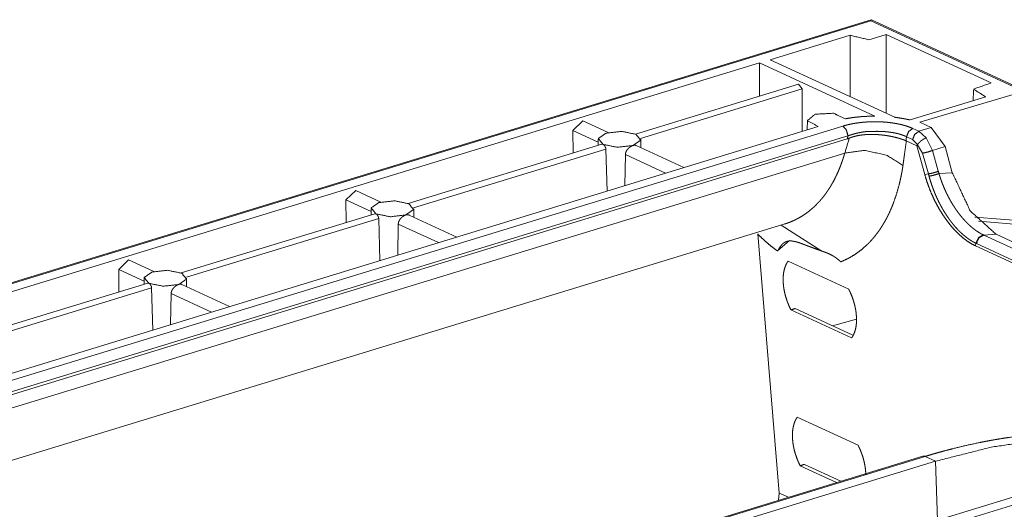
# Model space of a CAD drawing. Units: inches. Extents: x -0.1 to 17.1, y -0.1 to 11.1.
# Drawn here: x 13.6 to 14.1, y 7 to 7.2 of the extents above; entities that cross this region are included whole.
import ezdxf

# ---------------------------------------------------------------- set-up
doc = ezdxf.new("R2010")
doc.units = ezdxf.units.IN
doc.header["$MEASUREMENT"] = 0
doc.layers.add('Trimetric', color=7, linetype='Continuous', true_color=0xffffff)

msp = doc.modelspace()

# ---------------------------------------------------------------- linework, layer by layer
at = {"layer": 'Trimetric', "color": 3, "linetype": 'Continuous', "lineweight": 0}
for p, q in [((14.02014, 7.22684), (13.45014, 7.05268)), ((14.01989, 7.22631), (13.45296, 7.0531)), ((14.02014, 7.22684), (14.01989, 7.22631)), ((14.08494, 7.1963), (14.01989, 7.22631)), ((14.08523, 7.19682), (14.02018, 7.22683)), ((14.01046, 7.21972), (13.97396, 7.20857)), ((14.01046, 7.21972), (14.01052, 7.19171)), ((14.02694, 7.22008), (14.02685, 7.18417)), ((14.02694, 7.22008), (14.07485, 7.19798)), ((13.96911, 7.20709), (13.4578, 7.05087)), ((13.96903, 7.19201), (13.96911, 7.20709)), ((14.02168, 7.18284), (13.96911, 7.20709)), ((14.03092, 7.1823), (13.97396, 7.20857)), ((13.98695, 7.19748), (13.91236, 7.17469)), ((13.98695, 7.19748), (13.98859, 7.19525)), ((13.98859, 7.19525), (13.91477, 7.1727)), ((13.98849, 7.17587), (13.98859, 7.19525)), ((14.085, 7.19266), (14.04227, 7.18007)), ((14.06675, 7.19473), (14.06666, 7.18989)), ((14.03786, 7.18109), (14.07238, 7.19164)), ((13.54285, 7.03644), (14.00712, 7.17829)), ((13.88385, 7.17632), (13.88834, 7.18066)), ((13.89989, 7.17534), (13.88834, 7.18066)), ((13.99093, 7.18111), (13.99089, 7.1766)), ((14.04227, 7.18007), (14.04752, 7.17764)), ((13.99591, 7.17813), (13.53773, 7.03815)), ((14.00948, 7.17384), (13.54521, 7.03199)), ((13.88395, 7.16601), (13.88385, 7.17632)), ((13.89539, 7.171), (13.88385, 7.17632)), ((14.03907, 7.17722), (14.04188, 7.17592)), ((14.04188, 7.17592), (14.04752, 7.17764)), ((14.04188, 7.17592), (14.04512, 7.17288)), ((14.04752, 7.17764), (14.05381, 7.16892)), ((13.54528, 7.03071), (14.00917, 7.17244)), ((13.89707, 7.17002), (13.80863, 7.143)), ((13.89539, 7.17226), (13.89539, 7.16951)), ((13.9345, 7.15937), (13.91271, 7.16942)), ((13.91484, 7.16844), (13.91483, 7.17226)), ((14.03613, 7.17154), (14.04086, 7.16936)), ((14.03901, 7.17217), (14.0362, 7.17347)), ((14.04122, 7.16984), (14.03901, 7.17217)), ((14.0412, 7.16981), (14.04086, 7.16936)), ((14.04454, 7.1562), (14.04086, 7.16936)), ((14.04358, 7.16595), (14.0412, 7.16981)), ((14.04512, 7.17288), (14.0481, 7.16717)), ((13.54034, 7.02307), (14.00803, 7.16597)), ((13.89886, 7.16784), (13.81103, 7.141)), ((13.89886, 7.16784), (13.89942, 7.14865)), ((13.9078, 7.16528), (13.90753, 7.15113)), ((13.92614, 7.15682), (13.9078, 7.16528)), ((14.04623, 7.15645), (14.04358, 7.16595)), ((14.05381, 7.16892), (14.0481, 7.16717)), ((14.0481, 7.16717), (14.05075, 7.15767)), ((14.05713, 7.15703), (14.05381, 7.16892)), ((14.04454, 7.1562), (14.04623, 7.15645)), ((14.05104, 7.15663), (14.05713, 7.15703)), ((13.78012, 7.14463), (13.78461, 7.14897)), ((13.79615, 7.14364), (13.78461, 7.14897)), ((13.78021, 7.13432), (13.78012, 7.14463)), ((13.79166, 7.13931), (13.78012, 7.14463)), ((13.79334, 7.13833), (13.70489, 7.1113)), ((13.79166, 7.14057), (13.79166, 7.13781)), ((13.83076, 7.12768), (13.80897, 7.13773)), ((13.8111, 7.13675), (13.8111, 7.14057)), ((13.55596, 7.00389), (13.9817, 7.13397)), ((13.79512, 7.13614), (13.70729, 7.10931)), ((13.79512, 7.13614), (13.79569, 7.11696)), ((13.80406, 7.13358), (13.80379, 7.11943)), ((13.8224, 7.12512), (13.80406, 7.13358)), ((14.11634, 7.13273), (14.0675, 7.13678)), ((14.12089, 7.13063), (14.06916, 7.13492)), ((13.96824, 7.12908), (13.97803, 7.01089)), ((13.979, 7.13305), (13.99758, 7.12127)), ((14.0771, 7.12896), (14.07149, 7.12858)), ((14.20277, 7.07099), (14.0771, 7.12896)), ((13.98278, 7.12607), (13.97733, 7.12131)), ((14.06775, 7.12363), (14.06792, 7.12483)), ((14.06812, 7.12473), (14.06792, 7.12483)), ((14.1937, 7.0668), (14.06812, 7.12473)), ((14.07131, 7.12867), (14.07149, 7.12858)), ((14.07149, 7.12858), (14.19707, 7.07065)), ((14.1935, 7.06563), (14.06775, 7.12363)), ((13.67638, 7.11293), (13.68087, 7.11727)), ((13.69241, 7.11195), (13.68087, 7.11727)), ((13.98209, 7.11663), (14.00984, 7.10383)), ((13.67647, 7.10262), (13.67638, 7.11293)), ((13.68792, 7.10761), (13.67638, 7.11293)), ((13.6896, 7.10663), (13.60115, 7.07961)), ((13.68792, 7.10887), (13.68792, 7.10612)), ((13.70736, 7.10505), (13.70736, 7.10887)), ((13.69138, 7.10445), (13.60355, 7.07761)), ((13.69138, 7.10445), (13.69195, 7.08526)), ((13.70033, 7.10189), (13.70006, 7.08774)), ((13.71867, 7.09343), (13.70033, 7.10189)), ((13.72703, 7.09598), (13.70523, 7.10603)), ((14.01116, 7.08164), (13.98341, 7.09444)), ((13.98532, 7.09505), (14.01171, 7.08288)), ((14.01333, 7.09027), (14.00242, 7.08716)), ((13.98633, 7.04551), (14.01408, 7.03271)), ((14.0447, 7.02757), (13.72082, 6.92862)), ((14.0436, 7.02768), (13.72107, 6.92914)), ((13.7239, 6.92589), (14.04949, 7.02537)), ((14.04949, 7.02537), (14.0447, 7.02757)), ((14.04949, 7.02537), (14.05043, 6.99855)), ((14.00426, 7.01566), (13.98765, 7.02332)), ((13.98956, 7.02394), (14.0062, 7.01626)), ((13.75924, 6.90958), (14.08483, 7.00906)), ((13.97803, 7.01089), (13.97776, 7.00757)), ((13.97803, 7.01089), (13.98225, 7.00894)), ((13.76574, 6.9079), (14.08961, 7.00685))]:
    msp.add_line(p, q, dxfattribs=at)
for points, knots in [([(14.01046, 7.21972), (14.01903, 7.2177), (14.02694, 7.22008)], [0, 0, 0.51626, 1, 1]), ([(14.07485, 7.19798), (14.06684, 7.19518), (14.07238, 7.19164)], [0, 0, 0.563172, 1, 1]), ([(13.99591, 7.17813), (13.99097, 7.18077), (13.99442, 7.18372), (14.00293, 7.18414), (14.0083, 7.18163)], [0, 0, 0.227692, 0.412268, 0.758857, 1, 1]), ([(14.02168, 7.18284), (14.01995, 7.18282), (14.01822, 7.18276), (14.01778, 7.18274), (14.01757, 7.18273), (14.01735, 7.18272), (14.01692, 7.18269), (14.01649, 7.18267), (14.01563, 7.18261), (14.01479, 7.18253), (14.01312, 7.18236), (14.01148, 7.18216), (14.00988, 7.18191), (14.0083, 7.18163)], [0, 0, 0.128593, 0.257612, 0.289948, 0.306055, 0.322169, 0.3544, 0.386401, 0.450074, 0.513201, 0.637959, 0.760623, 0.881267, 1, 1]), ([(14.00712, 7.17829), (14.008, 7.17855), (14.00892, 7.17879), (14.00986, 7.17901), (14.01082, 7.17922), (14.01132, 7.17932), (14.01182, 7.17942), (14.01233, 7.17951), (14.01284, 7.17959), (14.01387, 7.17975), (14.01492, 7.17988), (14.01598, 7.18), (14.01706, 7.1801), (14.0176, 7.18014), (14.01815, 7.18018), (14.01843, 7.1802), (14.01871, 7.18021), (14.01899, 7.18023), (14.01926, 7.18024), (14.02038, 7.18027), (14.02149, 7.18029), (14.0226, 7.18029), (14.02371, 7.18026), (14.02482, 7.18021), (14.02592, 7.18015), (14.02619, 7.18013), (14.02647, 7.18011), (14.02674, 7.18008), (14.02702, 7.18006), (14.02756, 7.18001), (14.0281, 7.17995), (14.02916, 7.17982), (14.03019, 7.17968), (14.03121, 7.17951), (14.03221, 7.17933), (14.0327, 7.17923), (14.03319, 7.17912), (14.03343, 7.17907), (14.03367, 7.17901), (14.0339, 7.17895), (14.03414, 7.1789), (14.03505, 7.17866), (14.03593, 7.1784), (14.03677, 7.17813), (14.03757, 7.17784), (14.03834, 7.17754), (14.03907, 7.17722)], [0, 0, 0.028351, 0.057387, 0.087076, 0.117539, 0.133047, 0.148729, 0.164531, 0.18046, 0.212593, 0.245091, 0.277964, 0.311227, 0.328037, 0.344988, 0.353459, 0.362027, 0.370593, 0.379157, 0.413499, 0.447676, 0.4818, 0.515882, 0.549884, 0.58382, 0.592299, 0.600779, 0.609264, 0.617701, 0.634439, 0.651041, 0.683846, 0.716088, 0.747822, 0.77897, 0.794391, 0.809646, 0.817238, 0.824788, 0.832245, 0.839666, 0.868689, 0.896786, 0.923929, 0.950177, 0.975523, 1, 1]), ([(14.00948, 7.17384), (14.00876, 7.17655), (14.00712, 7.17829)], [0, 0, 0.540064, 1, 1]), ([(14.03092, 7.1823), (14.03272, 7.18206), (14.03448, 7.18178), (14.03534, 7.18162), (14.0362, 7.18145), (14.03662, 7.18137), (14.03703, 7.18128), (14.03724, 7.18123), (14.03745, 7.18118), (14.03766, 7.18114), (14.03786, 7.18109)], [0, 0, 0.257778, 0.510486, 0.634799, 0.757801, 0.818849, 0.879541, 0.909787, 0.940058, 0.970128, 1, 1]), ([(13.89758, 7.16996), (13.89545, 7.17263), (13.89898, 7.17509)], [0, 0, 0.442719, 1, 1]), ([(13.89898, 7.17509), (13.90611, 7.17589), (13.91265, 7.17456)], [0, 0, 0.517782, 1, 1]), ([(13.91265, 7.17456), (13.91478, 7.17189), (13.91125, 7.16943)], [0, 0, 0.442792, 1, 1]), ([(14.00917, 7.17244), (14.00933, 7.17314), (14.00948, 7.17384)], [0, 0, 0.500123, 1, 1]), ([(14.01921, 7.17577), (14.01918, 7.17577), (14.01916, 7.17577), (14.01912, 7.17577), (14.01908, 7.17578), (14.01904, 7.17578), (14.01895, 7.17578), (14.0187, 7.17579), (14.01853, 7.1758), (14.01837, 7.1758), (14.0182, 7.1758), (14.01803, 7.17581), (14.01787, 7.1758), (14.01779, 7.1758), (14.01775, 7.1758), (14.01771, 7.17579), (14.01762, 7.17578), (14.01738, 7.17575), (14.01722, 7.17573), (14.01689, 7.17568), (14.01657, 7.17564), (14.0153, 7.17542), (14.01406, 7.17517), (14.01375, 7.17511), (14.01345, 7.17503), (14.01314, 7.17496), (14.01284, 7.17489), (14.01225, 7.17473), (14.01168, 7.17457), (14.01111, 7.1744), (14.01056, 7.17422), (14.01028, 7.17413), (14.01001, 7.17404), (14.00988, 7.17399), (14.00975, 7.17394), (14.00968, 7.17392), (14.00961, 7.17389), (14.00958, 7.17388), (14.00952, 7.17385), (14.00948, 7.17384)], [0, 0, 0.002128, 0.004252, 0.008499, 0.012749, 0.016996, 0.025494, 0.050812, 0.067634, 0.084288, 0.100938, 0.117588, 0.134239, 0.142406, 0.146494, 0.150595, 0.158977, 0.183667, 0.200137, 0.232777, 0.26544, 0.394551, 0.521745, 0.553347, 0.584685, 0.615901, 0.646858, 0.707967, 0.768166, 0.827474, 0.885777, 0.914707, 0.943382, 0.957606, 0.971677, 0.978775, 0.985901, 0.989387, 0.99636, 1, 1]), ([(14.01008, 7.17278), (14.01019, 7.17283), (14.01031, 7.17287), (14.01043, 7.17292), (14.01066, 7.17301), (14.01078, 7.17306), (14.01091, 7.1731), (14.01103, 7.17315), (14.01115, 7.17319), (14.01128, 7.17324), (14.01141, 7.17328), (14.01154, 7.17332), (14.01167, 7.17336), (14.0118, 7.1734), (14.01193, 7.17344), (14.01207, 7.17348), (14.0122, 7.17352), (14.01234, 7.17356), (14.01248, 7.1736), (14.01262, 7.17364), (14.01276, 7.17367), (14.0129, 7.17371), (14.01305, 7.17374), (14.01319, 7.17378), (14.01349, 7.17384), (14.01364, 7.17388), (14.01379, 7.17391), (14.01427, 7.174), (14.01475, 7.17409), (14.01525, 7.17416), (14.01575, 7.17423), (14.01628, 7.1743), (14.01681, 7.17435), (14.01736, 7.1744), (14.01791, 7.17444), (14.01859, 7.17447), (14.01927, 7.1745), (14.01998, 7.17451), (14.02069, 7.1745), (14.02142, 7.17449), (14.02216, 7.17446), (14.02291, 7.17442), (14.02366, 7.17437), (14.02454, 7.17429), (14.0254, 7.1742), (14.0263, 7.17409), (14.02718, 7.17396), (14.02801, 7.17382), (14.02883, 7.17367), (14.02967, 7.1735), (14.0305, 7.17332), (14.03124, 7.17314), (14.03196, 7.17295), (14.03274, 7.17274), (14.03348, 7.17251), (14.0338, 7.17241), (14.03411, 7.1723), (14.03447, 7.17218), (14.03482, 7.17205), (14.0351, 7.17195), (14.03537, 7.17185), (14.03556, 7.17178), (14.03574, 7.1717), (14.03585, 7.17166), (14.03596, 7.17161), (14.036, 7.1716), (14.03604, 7.17158)], [0, 0, 0.004715, 0.009373, 0.014133, 0.023745, 0.028597, 0.033564, 0.038453, 0.043456, 0.04845, 0.05356, 0.058661, 0.06381, 0.069008, 0.074266, 0.079505, 0.084863, 0.090212, 0.09562, 0.101071, 0.106582, 0.112145, 0.117767, 0.123375, 0.134816, 0.14065, 0.146477, 0.164722, 0.183092, 0.202208, 0.221401, 0.24141, 0.261507, 0.282311, 0.303214, 0.328759, 0.354407, 0.381087, 0.407825, 0.435488, 0.463164, 0.491598, 0.520061, 0.55306, 0.585872, 0.619804, 0.653389, 0.685147, 0.7165, 0.749033, 0.780881, 0.809581, 0.837656, 0.867981, 0.897342, 0.9099, 0.922234, 0.936633, 0.950707, 0.961757, 0.972634, 0.980207, 0.987735, 0.992233, 0.996743, 0.998337, 1, 1]), ([(14.0362, 7.17347), (14.03582, 7.17365), (14.03542, 7.17382), (14.03501, 7.17398), (14.03458, 7.17414), (14.03369, 7.17443), (14.03276, 7.17471), (14.03227, 7.17483), (14.03177, 7.17496), (14.03151, 7.17501), (14.03126, 7.17507), (14.031, 7.17512), (14.03073, 7.17518), (14.02967, 7.17537), (14.02858, 7.17553), (14.02746, 7.17567), (14.02631, 7.17577), (14.02602, 7.1758), (14.02573, 7.17581), (14.02543, 7.17583), (14.02514, 7.17585), (14.02455, 7.17588), (14.02396, 7.17589), (14.02277, 7.17591), (14.02159, 7.17589), (14.02099, 7.17587), (14.0204, 7.17585), (14.0201, 7.17583), (14.0198, 7.17581), (14.0195, 7.17579), (14.01921, 7.17577)], [0, 0, 0.024476, 0.049508, 0.075092, 0.101243, 0.155271, 0.211555, 0.240685, 0.270465, 0.285511, 0.300801, 0.316072, 0.331508, 0.393878, 0.45764, 0.52276, 0.589385, 0.606255, 0.623209, 0.640253, 0.657286, 0.69134, 0.725471, 0.793798, 0.862315, 0.896634, 0.931065, 0.948288, 0.965517, 0.982755, 1, 1]), ([(14.03907, 7.17722), (14.0372, 7.17583), (14.0362, 7.17347)], [0, 0, 0.475814, 1, 1]), ([(14.04188, 7.17592), (14.04001, 7.17454), (14.03901, 7.17217)], [0, 0, 0.475741, 1, 1]), ([(13.89758, 7.16996), (13.89747, 7.17), (13.89736, 7.17003), (13.89726, 7.17004), (13.89716, 7.17004), (13.89707, 7.17002)], [0, 0, 0.225783, 0.433701, 0.632517, 0.817465, 1, 1]), ([(13.89886, 7.16784), (13.89885, 7.16792), (13.89885, 7.168), (13.89884, 7.16809), (13.89882, 7.16817), (13.89879, 7.16834), (13.89874, 7.16851), (13.89868, 7.16867), (13.89861, 7.16883), (13.89853, 7.16899), (13.89844, 7.16913), (13.89839, 7.16921), (13.89834, 7.16928), (13.89829, 7.16934), (13.89824, 7.16941), (13.89814, 7.16953), (13.89803, 7.16964), (13.89791, 7.16974), (13.8978, 7.16983), (13.89774, 7.16986), (13.89769, 7.1699), (13.89763, 7.16993), (13.89758, 7.16996)], [0, 0, 0.031788, 0.064019, 0.096943, 0.129826, 0.196071, 0.263246, 0.3309, 0.398789, 0.466021, 0.532576, 0.565984, 0.598962, 0.631291, 0.663121, 0.725308, 0.786017, 0.844152, 0.898686, 0.925201, 0.950874, 0.975527, 1, 1]), ([(13.91125, 7.16943), (13.90412, 7.16863), (13.89758, 7.16996)], [0, 0, 0.517722, 1, 1]), ([(13.91125, 7.16943), (13.9111, 7.16938), (13.91096, 7.16933), (13.91081, 7.16926), (13.91065, 7.16919), (13.91035, 7.16904), (13.91005, 7.16885), (13.90998, 7.1688), (13.9099, 7.16875), (13.90983, 7.1687), (13.90976, 7.16864), (13.90961, 7.16853), (13.90947, 7.16841), (13.90933, 7.16829), (13.9092, 7.16816), (13.90907, 7.16803), (13.90894, 7.16789), (13.9087, 7.1676), (13.90848, 7.1673), (13.90838, 7.16715), (13.90829, 7.16699), (13.9082, 7.16682), (13.90812, 7.16666), (13.90799, 7.16632), (13.90789, 7.16598), (13.90785, 7.1658), (13.90783, 7.16563), (13.90781, 7.16545), (13.9078, 7.16528)], [0, 0, 0.026951, 0.054594, 0.082973, 0.112129, 0.171636, 0.233154, 0.248939, 0.264884, 0.28068, 0.296644, 0.328689, 0.360824, 0.393175, 0.425684, 0.458482, 0.491399, 0.556652, 0.621487, 0.654007, 0.68639, 0.718722, 0.750542, 0.813635, 0.876135, 0.907417, 0.938485, 0.969235, 1, 1]), ([(13.91271, 7.16942), (13.91253, 7.16949), (13.91242, 7.16952), (13.91231, 7.16954), (13.91219, 7.16955), (13.91207, 7.16956), (13.912, 7.16956), (13.91194, 7.16956), (13.91187, 7.16955), (13.91181, 7.16955), (13.91153, 7.1695), (13.91125, 7.16943)], [0, 0, 0.128431, 0.203963, 0.281621, 0.360638, 0.443623, 0.486162, 0.529806, 0.573521, 0.618454, 0.803965, 1, 1]), ([(14.01008, 7.17278), (14.00962, 7.1726), (14.00917, 7.17244)], [0, 0, 0.507894, 1, 1]), ([(14.01006, 7.17272), (14.01007, 7.17275), (14.01008, 7.17278)], [0, 0, 0.494082, 1, 1]), ([(14.03613, 7.17154), (14.03536, 7.16594), (14.03509, 7.16397), (14.03498, 7.16313), (14.03488, 7.16242), (14.03479, 7.16175), (14.03469, 7.16098), (14.0346, 7.16034)], [0, 0, 0.50034, 0.675503, 0.750393, 0.814589, 0.873534, 0.94296, 1, 1]), ([(14.0362, 7.17347), (14.03606, 7.1723), (14.03606, 7.17226), (14.03606, 7.17223), (14.03605, 7.1719), (14.03604, 7.17158)], [0, 0, 0.620589, 0.640395, 0.660574, 0.830489, 1, 1]), ([(14.03604, 7.17158), (14.03608, 7.17156), (14.03613, 7.17154)], [0, 0, 0.498248, 1, 1]), ([(14.0412, 7.16981), (14.04121, 7.16983), (14.04122, 7.16984)], [0, 0, 0.503659, 1, 1]), ([(14.04122, 7.16984), (14.04138, 7.17007), (14.04156, 7.1703), (14.04166, 7.17041), (14.04176, 7.17053), (14.04181, 7.17058), (14.04186, 7.17064), (14.04197, 7.17076), (14.0422, 7.17098), (14.04244, 7.17121), (14.04257, 7.17132), (14.0427, 7.17142), (14.04283, 7.17153), (14.04296, 7.17164), (14.04323, 7.17184), (14.0435, 7.17203), (14.04364, 7.17212), (14.04378, 7.17221), (14.04385, 7.17225), (14.04392, 7.17229), (14.04399, 7.17233), (14.04405, 7.17237), (14.04433, 7.17253), (14.0446, 7.17266), (14.04473, 7.17272), (14.04487, 7.17278), (14.045, 7.17283), (14.04512, 7.17288)], [0, 0, 0.05528, 0.112966, 0.142692, 0.173178, 0.188577, 0.204315, 0.236238, 0.300527, 0.365903, 0.399153, 0.432436, 0.466261, 0.499882, 0.566903, 0.63338, 0.666161, 0.698948, 0.715349, 0.731665, 0.747898, 0.763687, 0.826323, 0.886515, 0.915567, 0.944518, 0.972618, 1, 1]), ([(13.9805, 7.1336), (13.98123, 7.13383), (13.98192, 7.13407), (13.9826, 7.13432), (13.98328, 7.13459), (13.98396, 7.13487), (13.98464, 7.13517), (13.98531, 7.13548), (13.98657, 7.13613), (13.98781, 7.13683), (13.98905, 7.1376), (13.99026, 7.13842), (13.99147, 7.13932), (13.99265, 7.14027), (13.99382, 7.14131), (13.99496, 7.14239), (13.99519, 7.14263), (13.99542, 7.14286), (13.99565, 7.1431), (13.99588, 7.14335), (13.99624, 7.14373), (13.99659, 7.14412), (13.99683, 7.14439), (13.99708, 7.14467), (13.99731, 7.14494), (13.99753, 7.14521), (13.99781, 7.14555), (13.99809, 7.14589), (13.99816, 7.14598), (13.99823, 7.14607), (13.99834, 7.14621), (13.99849, 7.1464), (13.99854, 7.14647), (13.99859, 7.14654), (13.99863, 7.14658), (13.99866, 7.14662), (13.99882, 7.14683), (13.99895, 7.147), (13.99907, 7.14717), (13.99928, 7.14746), (13.99949, 7.14775), (13.99962, 7.14793), (13.99981, 7.1482), (13.99987, 7.14828), (13.99993, 7.14837), (14, 7.14847), (14.00005, 7.14855), (14.00011, 7.14863), (14.00015, 7.1487), (14.0002, 7.14876), (14.00024, 7.14882), (14.00028, 7.14887), (14.00034, 7.14897), (14.00041, 7.14907), (14.0005, 7.14921), (14.00059, 7.14935), (14.00076, 7.1496), (14.00092, 7.14986), (14.00115, 7.15021), (14.00137, 7.15056), (14.00159, 7.15092), (14.0018, 7.15128), (14.00198, 7.15159), (14.00216, 7.1519), (14.00241, 7.15232), (14.00264, 7.15275), (14.00346, 7.15429), (14.00424, 7.15588), (14.00496, 7.15746), (14.00565, 7.1591), (14.00595, 7.15984), (14.00624, 7.1606), (14.00659, 7.16156), (14.00693, 7.16253), (14.00713, 7.1631), (14.00731, 7.16368), (14.00741, 7.16399), (14.00755, 7.1644), (14.00758, 7.16452), (14.00765, 7.16475), (14.00769, 7.16486), (14.00773, 7.16498), (14.00776, 7.1651), (14.0078, 7.16522), (14.00784, 7.16534), (14.00787, 7.16546), (14.00791, 7.16559), (14.00795, 7.16571), (14.00799, 7.16584), (14.00803, 7.16597)], [0, 0, 0.017451, 0.033832, 0.05018, 0.066698, 0.083211, 0.099918, 0.116629, 0.148612, 0.180724, 0.21364, 0.246683, 0.280663, 0.31487, 0.350062, 0.385609, 0.392994, 0.400368, 0.407962, 0.415545, 0.427312, 0.439087, 0.447448, 0.455802, 0.463756, 0.471743, 0.4816, 0.491481, 0.494081, 0.496733, 0.500655, 0.506045, 0.508064, 0.510091, 0.511295, 0.512485, 0.518432, 0.52319, 0.527926, 0.535959, 0.544, 0.549134, 0.556508, 0.558749, 0.561269, 0.563841, 0.566045, 0.568229, 0.570118, 0.571992, 0.573463, 0.57494, 0.577654, 0.580403, 0.584073, 0.587795, 0.594704, 0.601623, 0.610998, 0.620381, 0.629806, 0.639275, 0.647338, 0.655448, 0.666465, 0.677508, 0.716792, 0.756623, 0.796019, 0.835934, 0.854044, 0.872254, 0.895385, 0.918687, 0.932311, 0.94597, 0.953208, 0.963112, 0.96576, 0.971182, 0.973957, 0.976721, 0.979531, 0.982376, 0.985227, 0.988125, 0.991068, 0.994001, 0.996986, 1, 1]), ([(14.00803, 7.16597), (14.01685, 7.16723), (14.02699, 7.16509), (14.0346, 7.16034)], [0, 0, 0.315646, 0.682562, 1, 1]), ([(14.04358, 7.16595), (14.04583, 7.16643), (14.0481, 7.16717)], [0, 0, 0.490956, 1, 1]), ([(14.0346, 7.16034), (14.03444, 7.15927), (14.03427, 7.15823), (14.03407, 7.15713), (14.03386, 7.156), (14.03339, 7.15379), (14.03288, 7.15163), (14.0317, 7.14743), (14.03033, 7.14344), (14.02996, 7.14247), (14.02957, 7.14151), (14.02917, 7.14056), (14.02877, 7.13965), (14.02856, 7.13919), (14.02835, 7.13873), (14.02825, 7.13853), (14.02817, 7.13835), (14.02812, 7.13824), (14.02806, 7.13813), (14.02797, 7.13794), (14.02791, 7.13783), (14.02777, 7.13755), (14.02764, 7.13727), (14.02751, 7.13702), (14.02738, 7.13676), (14.0272, 7.13642), (14.02702, 7.13608), (14.02678, 7.13564), (14.02656, 7.13524), (14.02636, 7.13488), (14.02607, 7.13437), (14.02558, 7.13354), (14.02508, 7.13273), (14.02446, 7.13177), (14.02384, 7.13084), (14.02341, 7.13023), (14.02297, 7.12963), (14.02201, 7.12837), (14.02103, 7.12717), (14.02035, 7.1264), (14.01966, 7.12564), (14.01895, 7.1249), (14.01824, 7.12419), (14.01562, 7.12187), (14.01285, 7.11984), (14.00993, 7.11809), (14.00688, 7.11664), (14.00653, 7.1165), (14.00618, 7.11636)], [0, 0, 0.019698, 0.03897, 0.059237, 0.080207, 0.121362, 0.161952, 0.241496, 0.31841, 0.337264, 0.35613, 0.374949, 0.393181, 0.402251, 0.411519, 0.415634, 0.419218, 0.421395, 0.423692, 0.427501, 0.42981, 0.43545, 0.441104, 0.446386, 0.451616, 0.458623, 0.465592, 0.474754, 0.483094, 0.490548, 0.501342, 0.518837, 0.536209, 0.557047, 0.577419, 0.591053, 0.604604, 0.633374, 0.661765, 0.680464, 0.699254, 0.717892, 0.736169, 0.799997, 0.86251, 0.924568, 0.986201, 0.993101, 1, 1]), ([(14.06775, 7.12363), (14.06597, 7.12456), (14.06415, 7.1257), (14.06235, 7.12703), (14.06058, 7.12854), (14.05884, 7.13021), (14.05715, 7.13205), (14.05552, 7.13403), (14.05395, 7.13614), (14.05244, 7.13838), (14.05102, 7.14072), (14.04969, 7.14315), (14.04845, 7.14566), (14.04731, 7.14824), (14.04627, 7.15088), (14.04534, 7.15356), (14.04454, 7.1562)], [0, 0, 0.048811, 0.101071, 0.155572, 0.212167, 0.270886, 0.331636, 0.394173, 0.458314, 0.523866, 0.590505, 0.658031, 0.726182, 0.794745, 0.863715, 0.932755, 1, 1]), ([(14.04623, 7.15645), (14.04848, 7.15693), (14.05075, 7.15767)], [0, 0, 0.490938, 1, 1]), ([(14.04652, 7.15543), (14.04638, 7.15594), (14.04623, 7.15645)], [0, 0, 0.499796, 1, 1]), ([(14.05104, 7.15663), (14.04877, 7.1559), (14.04652, 7.15543)], [0, 0, 0.509032, 1, 1]), ([(14.05075, 7.15767), (14.0509, 7.15715), (14.05104, 7.15663)], [0, 0, 0.499476, 1, 1]), ([(14.05104, 7.15663), (14.0514, 7.15547), (14.05178, 7.15432), (14.05218, 7.15317), (14.05261, 7.15204), (14.05307, 7.15091), (14.05354, 7.14978), (14.05379, 7.14922), (14.05404, 7.14866), (14.0543, 7.14811), (14.05456, 7.14757), (14.0551, 7.14649), (14.05565, 7.14543), (14.05623, 7.14438), (14.05682, 7.14335), (14.05744, 7.14234), (14.05807, 7.14135), (14.05823, 7.1411), (14.05839, 7.14086), (14.05856, 7.14061), (14.05872, 7.14037), (14.05905, 7.13989), (14.05939, 7.13942), (14.06007, 7.1385), (14.06076, 7.13761), (14.06146, 7.13675), (14.06217, 7.13592), (14.0629, 7.13512), (14.06363, 7.13435), (14.06401, 7.13397), (14.06438, 7.13361), (14.06476, 7.13325), (14.06514, 7.1329), (14.06591, 7.13223), (14.06667, 7.1316), (14.06744, 7.13101), (14.06821, 7.13046), (14.06898, 7.12995), (14.06975, 7.12948), (14.07053, 7.12905), (14.07131, 7.12867)], [0, 0, 0.034156, 0.068362, 0.102609, 0.136958, 0.171346, 0.20587, 0.223126, 0.240335, 0.257475, 0.274572, 0.308596, 0.34246, 0.376139, 0.409648, 0.443023, 0.47628, 0.484575, 0.492857, 0.50112, 0.50939, 0.525829, 0.542153, 0.574432, 0.606255, 0.637603, 0.668505, 0.69903, 0.729151, 0.744062, 0.758892, 0.773614, 0.788179, 0.816828, 0.844784, 0.872111, 0.898768, 0.924864, 0.950434, 0.975458, 1, 1]), ([(14.0771, 7.12896), (14.06535, 7.13957), (14.05713, 7.15703)], [0, 0, 0.450705, 1, 1]), ([(14.06792, 7.12483), (14.06789, 7.12484), (14.06787, 7.12485), (14.06784, 7.12487), (14.06776, 7.1249), (14.0676, 7.12498), (14.0675, 7.12503), (14.06729, 7.12514), (14.06708, 7.12525), (14.06666, 7.12548), (14.06625, 7.12572), (14.06541, 7.12623), (14.06459, 7.12679), (14.06376, 7.12738), (14.06294, 7.12803), (14.06212, 7.12871), (14.06131, 7.12944), (14.0611, 7.12963), (14.0609, 7.12982), (14.0607, 7.13002), (14.0605, 7.13022), (14.0601, 7.13062), (14.0597, 7.13102), (14.05891, 7.13187), (14.05814, 7.13274), (14.05738, 7.13365), (14.05664, 7.13459), (14.05591, 7.13556), (14.05519, 7.13657), (14.05484, 7.13709), (14.05449, 7.13761), (14.05431, 7.13788), (14.05414, 7.13814), (14.05397, 7.13841), (14.0538, 7.13868), (14.05313, 7.13976), (14.05249, 7.14087), (14.05187, 7.142), (14.05126, 7.14314), (14.05068, 7.14431), (14.05013, 7.14549), (14.04985, 7.14609), (14.04959, 7.14669), (14.04933, 7.1473), (14.04907, 7.14792), (14.04858, 7.14915), (14.04811, 7.15039), (14.04767, 7.15164), (14.04726, 7.1529), (14.04688, 7.15416), (14.04652, 7.15543)], [0, 0, 0.000759, 0.001509, 0.002268, 0.004565, 0.009119, 0.012193, 0.018304, 0.024482, 0.03691, 0.049436, 0.074897, 0.100906, 0.127454, 0.154646, 0.182492, 0.210993, 0.218229, 0.225523, 0.232845, 0.240196, 0.254943, 0.269797, 0.299821, 0.330229, 0.361077, 0.39236, 0.424091, 0.456306, 0.472631, 0.489042, 0.497315, 0.505583, 0.513864, 0.522163, 0.555399, 0.588807, 0.622329, 0.656075, 0.689986, 0.724095, 0.741243, 0.758455, 0.775716, 0.793044, 0.827702, 0.862258, 0.896747, 0.931212, 0.96562, 1, 1]), ([(13.79384, 7.13826), (13.79171, 7.14094), (13.79524, 7.1434)], [0, 0, 0.442716, 1, 1]), ([(13.79524, 7.1434), (13.80237, 7.1442), (13.80892, 7.14287)], [0, 0, 0.517788, 1, 1]), ([(13.80892, 7.14287), (13.81105, 7.14019), (13.80751, 7.13774)], [0, 0, 0.442838, 1, 1]), ([(13.79384, 7.13826), (13.79373, 7.13831), (13.79362, 7.13833), (13.79352, 7.13835), (13.79342, 7.13834), (13.79333, 7.13832)], [0, 0, 0.225733, 0.436629, 0.632485, 0.820569, 1, 1]), ([(13.79512, 7.13614), (13.79512, 7.13622), (13.79511, 7.13631), (13.7951, 7.13639), (13.79508, 7.13648), (13.79505, 7.13664), (13.795, 7.13681), (13.79494, 7.13697), (13.79487, 7.13714), (13.79479, 7.13729), (13.7947, 7.13744), (13.79466, 7.13751), (13.79461, 7.13758), (13.79456, 7.13765), (13.79451, 7.13771), (13.7944, 7.13783), (13.79429, 7.13795), (13.79418, 7.13805), (13.79406, 7.13813), (13.79401, 7.13817), (13.79395, 7.1382), (13.7939, 7.13824), (13.79384, 7.13826)], [0, 0, 0.031483, 0.063724, 0.096657, 0.129549, 0.196121, 0.263013, 0.330688, 0.398595, 0.465847, 0.532693, 0.565847, 0.598834, 0.631425, 0.663016, 0.72522, 0.785947, 0.844099, 0.898648, 0.925172, 0.951015, 0.97552, 1, 1]), ([(13.80751, 7.13774), (13.80039, 7.13694), (13.79384, 7.13826)], [0, 0, 0.517725, 1, 1]), ([(13.80751, 7.13774), (13.80737, 7.13769), (13.80722, 7.13763), (13.80707, 7.13757), (13.80692, 7.1375), (13.80662, 7.13734), (13.80632, 7.13716), (13.80624, 7.13711), (13.80617, 7.13705), (13.80609, 7.137), (13.80602, 7.13695), (13.80588, 7.13683), (13.80573, 7.13672), (13.8056, 7.13659), (13.80546, 7.13647), (13.80533, 7.13633), (13.8052, 7.13619), (13.80496, 7.13591), (13.80474, 7.13561), (13.80464, 7.13545), (13.80455, 7.13529), (13.80446, 7.13513), (13.80439, 7.13496), (13.80425, 7.13463), (13.80415, 7.13428), (13.80412, 7.13411), (13.80409, 7.13393), (13.80407, 7.13376), (13.80406, 7.13358)], [0, 0, 0.026906, 0.054599, 0.08324, 0.112137, 0.171642, 0.23316, 0.248944, 0.264808, 0.280917, 0.296568, 0.3287, 0.360834, 0.393184, 0.425692, 0.458489, 0.491405, 0.556657, 0.621491, 0.65401, 0.686393, 0.718597, 0.750546, 0.813637, 0.876136, 0.907278, 0.938345, 0.969236, 1, 1]), ([(13.80897, 7.13773), (13.80879, 7.1378), (13.80869, 7.13782), (13.80857, 7.13785), (13.80845, 7.13786), (13.80833, 7.13786), (13.80827, 7.13786), (13.8082, 7.13786), (13.80814, 7.13786), (13.80807, 7.13785), (13.8078, 7.13781), (13.80751, 7.13774)], [0, 0, 0.128243, 0.203779, 0.28144, 0.361607, 0.443506, 0.48605, 0.529696, 0.573413, 0.618299, 0.803819, 1, 1]), ([(13.97733, 7.12131), (13.97692, 7.1216), (13.97651, 7.12189), (13.97442, 7.12348), (13.97234, 7.12521), (13.97028, 7.12708), (13.96824, 7.12908)], [0, 0, 0.041754, 0.083854, 0.303155, 0.528905, 0.76154, 1, 1]), ([(13.98836, 7.12466), (13.9878, 7.12487), (13.98727, 7.12506), (13.98675, 7.12523), (13.98626, 7.12538), (13.98531, 7.12562), (13.98443, 7.12579), (13.98402, 7.12585), (13.98362, 7.12589), (13.98342, 7.1259), (13.98323, 7.12591), (13.98305, 7.12591), (13.98286, 7.1259), (13.98218, 7.12584), (13.98154, 7.12569), (13.98095, 7.12546), (13.98039, 7.12514), (13.98025, 7.12505), (13.98012, 7.12495), (13.97998, 7.12484), (13.97985, 7.12473), (13.97959, 7.1245), (13.97933, 7.12424), (13.97883, 7.12365), (13.97833, 7.12297), (13.97783, 7.12219), (13.97733, 7.12131)], [0, 0, 0.044538, 0.087299, 0.128442, 0.167752, 0.241556, 0.309203, 0.340854, 0.37112, 0.385901, 0.400297, 0.414316, 0.427969, 0.480095, 0.529327, 0.577351, 0.626007, 0.638525, 0.65129, 0.66412, 0.677125, 0.703851, 0.731502, 0.789936, 0.853639, 0.923379, 1, 1]), ([(13.99758, 7.12127), (13.99642, 7.12169), (13.99409, 7.12253), (13.99293, 7.12295), (13.99178, 7.12337), (13.99063, 7.1238), (13.98949, 7.12423), (13.98836, 7.12466)], [0, 0, 0.125744, 0.377389, 0.503006, 0.628213, 0.752884, 0.876896, 1, 1]), ([(14.07131, 7.12867), (14.06913, 7.12743), (14.06792, 7.12483)], [0, 0, 0.466023, 1, 1]), ([(14.07149, 7.12858), (14.06931, 7.12734), (14.06812, 7.12473)], [0, 0, 0.465818, 1, 1]), ([(13.99959, 7.12053), (13.99859, 7.1209), (13.99758, 7.12127)], [0, 0, 0.498833, 1, 1]), ([(14.00618, 7.11636), (14.00542, 7.11706), (14.00463, 7.11771), (14.00383, 7.11831), (14.003, 7.11885), (14.00216, 7.11934), (14.00131, 7.11979), (14.00045, 7.12018), (13.99959, 7.12053)], [0, 0, 0.131913, 0.261454, 0.389073, 0.514772, 0.638717, 0.76087, 0.881263, 1, 1]), ([(13.98341, 7.09444), (13.98292, 7.09545), (13.98245, 7.09648), (13.98177, 7.09819), (13.98118, 7.09993), (13.9807, 7.10168), (13.98032, 7.10343), (13.98005, 7.10516), (13.9799, 7.10685), (13.97986, 7.10849), (13.97993, 7.11007), (13.98011, 7.11156), (13.98041, 7.11295), (13.98081, 7.11423), (13.98132, 7.11539), (13.98169, 7.11603), (13.98209, 7.11663)], [0, 0, 0.048539, 0.097368, 0.17656, 0.255598, 0.333912, 0.411035, 0.486507, 0.559817, 0.63056, 0.698439, 0.763165, 0.824495, 0.882407, 0.93691, 0.968982, 1, 1]), ([(13.6901, 7.10657), (13.68797, 7.10924), (13.69151, 7.1117)], [0, 0, 0.442716, 1, 1]), ([(13.69151, 7.1117), (13.69863, 7.1125), (13.70518, 7.11117)], [0, 0, 0.517788, 1, 1]), ([(13.70518, 7.11117), (13.70731, 7.1085), (13.70378, 7.10604)], [0, 0, 0.442792, 1, 1]), ([(13.6901, 7.10657), (13.68999, 7.10661), (13.68989, 7.10664), (13.68979, 7.10665), (13.68969, 7.10665), (13.6896, 7.10663)], [0, 0, 0.226346, 0.436871, 0.632755, 0.820866, 1, 1]), ([(13.69138, 7.10445), (13.69138, 7.10453), (13.69137, 7.10461), (13.69136, 7.1047), (13.69135, 7.10478), (13.69131, 7.10495), (13.69126, 7.10511), (13.6912, 7.10528), (13.69113, 7.10544), (13.69105, 7.1056), (13.69097, 7.10574), (13.69092, 7.10582), (13.69087, 7.10589), (13.69082, 7.10595), (13.69077, 7.10602), (13.69066, 7.10614), (13.69055, 7.10625), (13.69044, 7.10635), (13.69033, 7.10644), (13.69027, 7.10647), (13.69021, 7.10651), (13.69016, 7.10654), (13.6901, 7.10657)], [0, 0, 0.031827, 0.064012, 0.096631, 0.129833, 0.196095, 0.262985, 0.330952, 0.398569, 0.465819, 0.532662, 0.565816, 0.598802, 0.631391, 0.662981, 0.725421, 0.786145, 0.844087, 0.898825, 0.925174, 0.951016, 0.97552, 1, 1]), ([(13.70378, 7.10604), (13.69665, 7.10524), (13.6901, 7.10657)], [0, 0, 0.517844, 1, 1]), ([(13.70378, 7.10604), (13.70363, 7.10599), (13.70348, 7.10594), (13.70333, 7.10587), (13.70318, 7.10581), (13.70288, 7.10565), (13.70258, 7.10546), (13.70251, 7.10541), (13.70243, 7.10536), (13.70236, 7.10531), (13.70228, 7.10525), (13.70214, 7.10514), (13.702, 7.10502), (13.70186, 7.1049), (13.70172, 7.10477), (13.70159, 7.10464), (13.70146, 7.1045), (13.70122, 7.10421), (13.70101, 7.10391), (13.70091, 7.10376), (13.70081, 7.1036), (13.70073, 7.10343), (13.70065, 7.10327), (13.70052, 7.10293), (13.70042, 7.10259), (13.70038, 7.10241), (13.70035, 7.10224), (13.70033, 7.10206), (13.70033, 7.10189)], [0, 0, 0.026946, 0.054635, 0.083272, 0.112105, 0.171602, 0.233185, 0.248888, 0.264831, 0.280855, 0.296816, 0.328632, 0.360852, 0.393198, 0.425701, 0.458494, 0.491405, 0.556647, 0.621356, 0.65387, 0.686249, 0.718574, 0.750641, 0.813618, 0.875971, 0.907249, 0.938354, 0.96924, 1, 1]), ([(13.70524, 7.10603), (13.70506, 7.1061), (13.70495, 7.10613), (13.70483, 7.10615), (13.70472, 7.10616), (13.70459, 7.10617), (13.70453, 7.10617), (13.70446, 7.10617), (13.7044, 7.10616), (13.70433, 7.10616), (13.70406, 7.10611), (13.70378, 7.10604)], [0, 0, 0.128254, 0.203935, 0.281505, 0.361678, 0.443584, 0.486129, 0.529795, 0.573516, 0.618405, 0.80394, 1, 1]), ([(14.00984, 7.10383), (14.01034, 7.10282), (14.0108, 7.10179), (14.01148, 7.10008), (14.01207, 7.09834), (14.01255, 7.09659), (14.01293, 7.09484), (14.0132, 7.09311), (14.01335, 7.09142), (14.0134, 7.08978), (14.01332, 7.0882), (14.01314, 7.08672), (14.01284, 7.08532), (14.01244, 7.08404), (14.01193, 7.08289), (14.01156, 7.08224), (14.01116, 7.08164)], [0, 0, 0.048571, 0.097398, 0.17659, 0.255607, 0.333955, 0.411079, 0.486517, 0.559828, 0.630607, 0.698486, 0.76317, 0.824534, 0.882414, 0.936978, 0.96905, 1, 1]), ([(13.98765, 7.02332), (13.98715, 7.02434), (13.98669, 7.02537), (13.98601, 7.02707), (13.98542, 7.02881), (13.98494, 7.03056), (13.98456, 7.03231), (13.98429, 7.03404), (13.98414, 7.03574), (13.98409, 7.03738), (13.98416, 7.03895), (13.98435, 7.04044), (13.98465, 7.04183), (13.98505, 7.04311), (13.98556, 7.04427), (13.98593, 7.04492), (13.98633, 7.04551)], [0, 0, 0.048572, 0.097402, 0.176563, 0.255581, 0.33393, 0.411069, 0.486497, 0.559844, 0.630589, 0.698466, 0.763159, 0.824525, 0.882439, 0.936942, 0.96905, 1, 1]), ([(14.09502, 7.03771), (14.08878, 7.03703), (14.08252, 7.03618), (14.07939, 7.03569), (14.07625, 7.03516), (14.07467, 7.03488), (14.0731, 7.03459), (14.07153, 7.03429), (14.06995, 7.03398), (14.06365, 7.03263), (14.05734, 7.03111), (14.05418, 7.03029), (14.05102, 7.02942), (14.04944, 7.02898), (14.04786, 7.02852), (14.04628, 7.02805), (14.0447, 7.02757)], [0, 0, 0.12206, 0.244863, 0.306567, 0.368494, 0.399559, 0.430658, 0.461828, 0.493066, 0.618431, 0.744666, 0.808123, 0.87185, 0.903798, 0.935799, 0.967883, 1, 1]), ([(14.09999, 7.03552), (14.07483, 7.03179), (14.04949, 7.02537)], [0, 0, 0.493038, 1, 1]), ([(14.01408, 7.03271), (14.01457, 7.0317), (14.01504, 7.03067), (14.01572, 7.02896), (14.0163, 7.02723), (14.01679, 7.02548), (14.01717, 7.02373), (14.01743, 7.022), (14.01759, 7.0203), (14.01763, 7.01912)], [0, 0, 0.079455, 0.159384, 0.289015, 0.418358, 0.546552, 0.672796, 0.796337, 0.91634, 1, 1]), ([(14.0447, 7.02757), (14.04413, 7.02773), (14.0436, 7.02768)], [0, 0, 0.524186, 1, 1])]:
    msp.add_open_spline(points, degree=1, knots=knots, dxfattribs=at)
for points in [[(14.00803, 7.16597), (14.01006, 7.17272)], [(13.98532, 7.09505), (13.98341, 7.09444)], [(13.98956, 7.02394), (13.98765, 7.02332)]]:
    msp.add_open_spline(points, degree=1, dxfattribs=at)

doc.saveas('drawing.dxf')
